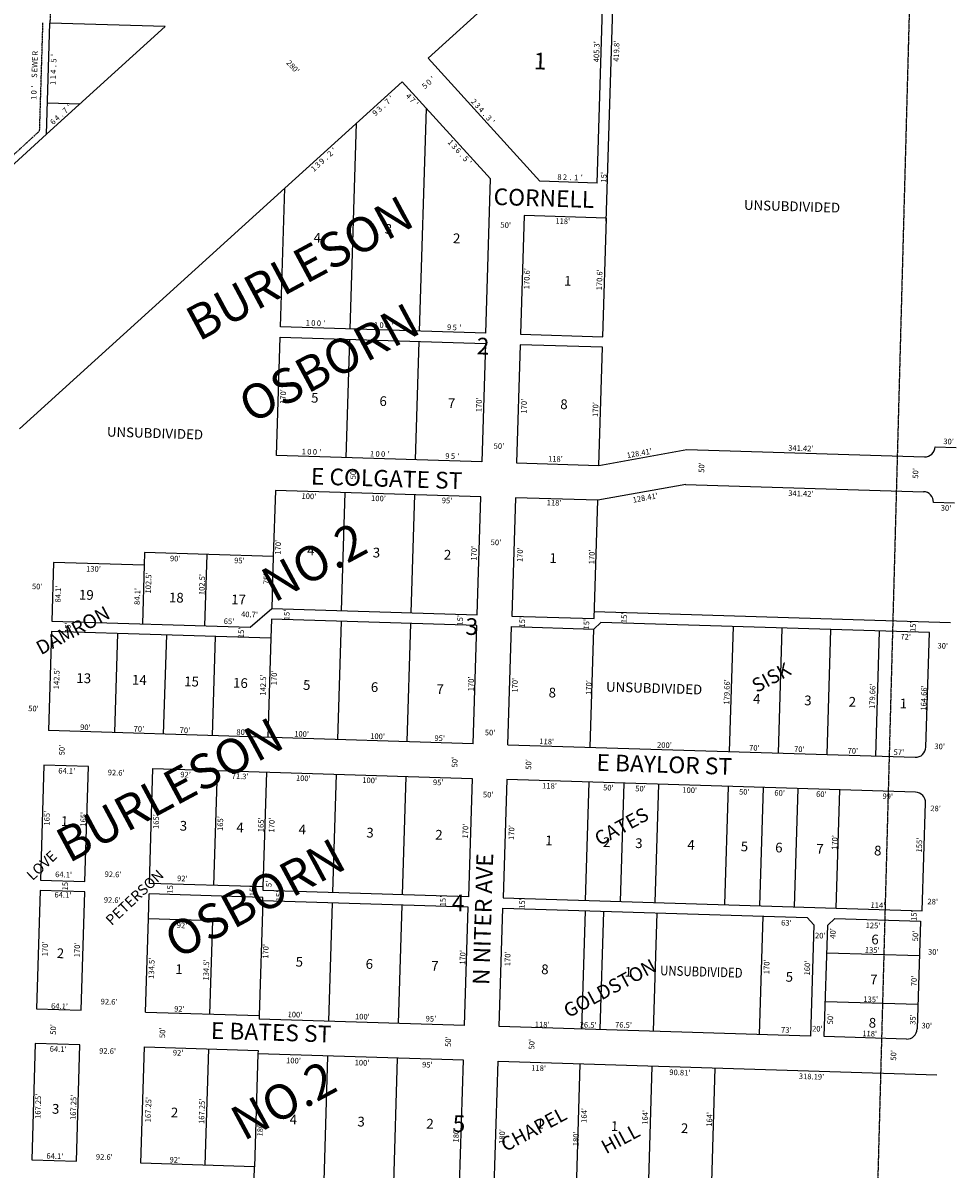
# Model space of a CAD drawing. Extents: x 963369 to 1937512, y 7278003 to 14565751.
# Drawn here: x 967488 to 968828, y 7280661 to 7282307 of the extents above; entities that cross this region are included whole.
import ezdxf
from ezdxf.enums import TextEntityAlignment as Align

# ---------------------------------------------------------------- set-up
doc = ezdxf.new("R2010")
doc.units = 0
doc.linetypes.add('DASHDOT', pattern=[1, 0.5, -0.25, 0, -0.25])
doc.linetypes.add('HIDDEN', pattern=[0.375, 0.25, -0.125])
for name, color, linetype in [('1', 7, 'CONTINUOUS'), ('10', 7, 'CONTINUOUS'), ('11', 7, 'CONTINUOUS'), ('15', 7, 'CONTINUOUS'), ('19', 7, 'CONTINUOUS'), ('21', 7, 'CONTINUOUS'), ('22', 7, 'CONTINUOUS'), ('6', 7, 'CONTINUOUS'), ('7', 7, 'CONTINUOUS')]:
    doc.layers.add(name, color=color, linetype=linetype)
doc.styles.add('ROMANC', font='ROMANC', dxfattribs={"height": 0.2})
doc.styles.add('ROMANS', font='ROMANS', dxfattribs={"height": 0.2})

msp = doc.modelspace()

# ---------------------------------------------------------------- linework, layer by layer
at = {"layer": '1', "color": 253, "linetype": 'HIDDEN'}
msp.add_lwpolyline([(963511.04, 7283456.452), (968786.958, 7283296.328), (968645.066, 7278025.97), (963368.889, 7278182.735), (963511.04, 7283456.452)], dxfattribs=at)
at = {"layer": '21', "color": 7, "linetype": 'DASHDOT'}
msp.add_line((967535.143, 7282572.325), (967526.969, 7282307.241), dxfattribs=at)
msp.add_lwpolyline([(967242.051, 7281904.705), (967512.184, 7282152.24), (967516.974, 7282307.549)], dxfattribs=at)
at = {"layer": '6', "color": 7, "linetype": 'CONTINUOUS'}
for p, q in [((968325.811, 7282022.625), (968340.596, 7282502.092)), ((968325.157, 7282488.09), (968069.902, 7282256.585)), ((968312.492, 7282077.371), (968325.157, 7282488.09)), ((967522.049, 7282147.717), (967692.663, 7282302.131)), ((967692.663, 7282302.131), (967526.969, 7282307.241)), ((968230.43, 7282079.901), (968069.902, 7282256.585)), ((968032.866, 7282222.995), (967864.047, 7282069.885)), ((968159.607, 7282083.497), (968032.866, 7282222.995)), ((967523.439, 7282192.796), (967570.262, 7282191.352)), ((967864.047, 7282069.885), (967483.207, 7281724.047)), ((968152.764, 7281861.592), (968159.607, 7282083.497)), ((968312.492, 7282077.371), (968230.43, 7282079.901)), ((968314.983, 7281671.502), (968441.331, 7281694.419)), ((968441.331, 7281694.419), (968782.588, 7281683.896)), ((968798.044, 7281698.426), (968828.029, 7281697.501)), ((968439.787, 7281644.443), (968313.441, 7281621.526)), ((968439.786, 7281644.443), (968781.047, 7281633.919)), ((968825.561, 7281617.539), (968795.578, 7281618.464)), ((968820.256, 7281445.481), (968308.499, 7281461.261)), ((968784.733, 7281266.831), (968789.809, 7281431.412)), ((968134.579, 7281271.872), (967524.869, 7281290.675)), ((968184.555, 7281270.331), (968769.277, 7281252.299)), ((967668.313, 7281020.624), (967669.408, 7281056.109)), ((968127.335, 7281036.985), (967832.476, 7281046.077)), ((968122.096, 7280867.066), (968127.335, 7281036.985)), ((967664.167, 7280886.189), (967668.313, 7281020.624)), ((967664.167, 7280886.189), (967827.39, 7280881.156)), ((967827.39, 7280881.156), (967827.236, 7280876.158)), ((968122.096, 7280867.066), (967827.236, 7280876.158)), ((967506.002, 7280841.042), (967500.847, 7280673.872)), ((967657.471, 7280669.042), (967662.626, 7280836.212)), ((967662.626, 7280836.212), (967825.849, 7280831.18)), ((967825.849, 7280831.18), (967825.695, 7280826.181)), ((968120.555, 7280817.088), (967825.695, 7280826.181)), ((968115.006, 7280637.173), (968120.555, 7280817.088)), ((968164.983, 7280635.633), (968170.531, 7280815.548)), ((968170.531, 7280815.548), (968800.231, 7280796.129)), ((968477.138, 7280642.015), (968482.193, 7280805.937)), ((967820.694, 7280664.009), (967657.471, 7280669.042)), ((967820.148, 7280646.266), (967820.694, 7280664.009))]:
    msp.add_line(p, q, dxfattribs=at)
for points in [[(967256.371, 7281904.263), (967522.049, 7282147.717), (967526.969, 7282307.241)], [(968152.764, 7281861.592), (967857.905, 7281870.685), (967864.047, 7282069.885)], [(968147.062, 7281676.68), (967852.202, 7281685.773), (967857.442, 7281855.693), (968152.302, 7281846.599), (968147.062, 7281676.68)], [(967529.723, 7281448.1), (967814.588, 7281439.315), (967845.421, 7281465.877), (968140.281, 7281456.783), (968145.521, 7281626.703), (967850.661, 7281635.796), (967847.733, 7281540.841), (967662.821, 7281546.544), (967662.254, 7281528.152)], [(967662.254, 7281528.152), (967532.315, 7281532.16), (967529.723, 7281448.1)], [(968134.579, 7281271.872), (968139.82, 7281441.791), (967844.959, 7281450.884), (967844.112, 7281423.397), (967529.261, 7281433.107), (967524.869, 7281290.675)], [(968789.809, 7281431.412), (968318.033, 7281445.96), (968307.739, 7281436.613)], [(968184.555, 7281270.331), (968189.795, 7281440.251), (968307.739, 7281436.613)], [(968127.799, 7281051.978), (967832.938, 7281061.07), (967833.092, 7281066.068), (967669.87, 7281071.101), (967674.956, 7281236.023), (968133.039, 7281221.897), (968127.799, 7281051.978)], [(968769.735, 7281202.263), (968183.014, 7281220.355), (968177.775, 7281050.436), (968779.488, 7281031.881), (968784.266, 7281186.807)], [(967832.476, 7281046.077), (967832.63, 7281051.075), (967669.408, 7281056.109)], [(968756.794, 7280847.492), (968638.851, 7280851.13), (968643.782, 7281011.054), (968654.085, 7281020.741), (968777.027, 7281016.948), (968772.249, 7280862.023)], [(967500.847, 7280673.872), (967564.916, 7280671.895), (967570.071, 7280839.067), (967506.002, 7280841.042)]]:
    msp.add_lwpolyline(points, dxfattribs=at)
for points in [[(968202.742, 7281860.05), (968320.685, 7281856.414), (968325.943, 7282026.932), (968208, 7282030.569)], [(968197.038, 7281675.138), (968314.983, 7281671.502), (968320.223, 7281841.42), (968202.278, 7281845.057)], [(968190.258, 7281455.243), (968308.202, 7281451.606), (968313.441, 7281621.525), (968195.497, 7281625.163)], [(967513.244, 7281075.931), (967577.314, 7281073.955), (967582.401, 7281238.877), (967518.33, 7281240.853)], [(967507.542, 7280891.019), (967571.611, 7280889.043), (967576.853, 7281058.962), (967512.782, 7281060.938)], [(968618.86, 7280851.746), (968172.073, 7280865.525), (968177.312, 7281035.442), (968614.104, 7281021.973), (968623.791, 7281011.671)]]:
    msp.add_lwpolyline(points, close=True, dxfattribs=at)
for centre, start, end in [((968783.051195, 7281698.888563), 268.2337, 358.2337), ((968780.585366, 7281618.926574), 358.2337, 88.2337), ((968769.739851, 7281267.292789), 268.2337, 358.2337), ((968769.273071, 7281187.269154), 358.2337, 88.2337), ((968757.256589, 7280862.48522), 268.2337, 358.2337)]:
    msp.add_arc(centre, 15, start, end, dxfattribs=at)
at = {"layer": '7', "color": 7, "linetype": 'CONTINUOUS'}
for p, q in [((968057.81, 7281864.521), (968067.682, 7282184.673)), ((967957.857, 7281867.602), (967966.974, 7282163.234)), ((967952.155, 7281682.689), (967957.395, 7281852.609)), ((968052.107, 7281679.609), (968057.348, 7281849.528)), ((967950.614, 7281632.714), (967945.373, 7281462.796)), ((968050.566, 7281629.631), (968045.326, 7281459.712)), ((967749.619, 7281441.319), (967752.778, 7281543.769)), ((967662.254, 7281528.152), (967659.662, 7281444.093)), ((967847.733, 7281540.841), (967845.421, 7281465.877)), ((967944.912, 7281447.802), (967939.673, 7281277.884)), ((968044.865, 7281444.719), (968039.624, 7281274.8)), ((967624.215, 7281430.179), (967619.824, 7281287.747)), ((967694.182, 7281428.02), (967689.791, 7281285.587)), ((968302.499, 7281266.694), (968307.739, 7281436.613)), ((968507.942, 7281440.104), (968502.404, 7281260.53)), ((968577.91, 7281437.947), (968572.371, 7281258.373)), ((968647.875, 7281435.788), (968642.338, 7281256.214)), ((968717.842, 7281433.632), (968712.305, 7281254.058)), ((967764.15, 7281425.863), (967759.759, 7281283.431)), ((967844.112, 7281423.397), (967839.72, 7281280.965)), ((967766.912, 7281233.186), (967761.826, 7281068.264)), ((967833.092, 7281066.068), (967838.178, 7281230.989)), ((967938.131, 7281227.906), (967932.89, 7281057.987)), ((968038.083, 7281224.825), (968032.844, 7281054.905)), ((968300.958, 7281216.719), (968295.718, 7281046.799)), ((968350.935, 7281215.176), (968345.694, 7281045.258)), ((968400.911, 7281213.636), (968395.67, 7281043.715)), ((968500.863, 7281210.554), (968495.623, 7281040.635)), ((968550.84, 7281209.012), (968545.6, 7281039.093)), ((968600.816, 7281207.471), (968595.575, 7281037.552)), ((968660.788, 7281205.622), (968655.547, 7281035.703)), ((967832.476, 7281046.077), (967827.39, 7280881.156)), ((967932.428, 7281042.994), (967927.189, 7280873.075)), ((968032.381, 7281039.912), (968027.141, 7280869.993)), ((968295.256, 7281031.807), (968290.016, 7280861.887)), ((967668.313, 7281020.624), (967760.271, 7281017.789)), ((967760.271, 7281017.789), (967756.124, 7280883.352)), ((968321.743, 7281030.989), (968316.503, 7280861.071)), ((968398.207, 7281028.63), (968392.967, 7280858.712)), ((968545.895, 7280853.996), (968551.134, 7281023.915)), ((968775.485, 7280966.973), (968642.549, 7280971.073)), ((968773.328, 7280897.006), (968640.392, 7280901.105)), ((967754.584, 7280833.377), (967749.429, 7280666.206)), ((967825.695, 7280826.181), (967820.694, 7280664.009)), ((967925.648, 7280823.1), (967920.101, 7280643.185)), ((968025.6, 7280820.016), (968020.052, 7280640.102)), ((968283.42, 7280647.988), (968288.474, 7280811.91)), ((968391.427, 7280808.736), (968386.371, 7280644.814))]:
    msp.add_line(p, q, dxfattribs=at)

# ---------------------------------------------------------------- texts
at = {"layer": '10', "color": 134, "linetype": 'CONTINUOUS', "style": 'ROMANC'}
for s, p in [('1', (968221.298, 7282240.873)), ('2', (968139.425, 7281831.294)), ('3', (968123.275, 7281428.36)), ('4', (968103.747, 7281031.447)), ('5', (968104.893, 7280714.129))]:
    msp.add_text(s, height=24, rotation=358.2337, dxfattribs=at).set_placement(p)
at = {"layer": '10', "color": 134, "linetype": 'CONTINUOUS', "style": 'ROMANS'}
for s, height, p in [('UNSUBDIVIDED', 14, (968523.73352, 7282053.040348)), ('4', 13.999, (967905.803489, 7282005.948349)), ('3', 13.999, (968007.996489, 7282018.604349)), ('2', 13.999, (968105.870489, 7282005.048349)), ('1', 13.999, (968265.466489, 7281943.918349)), ('5', 13.999, (967902.220489, 7281775.959349)), ('6', 13.999, (968000.365489, 7281771.176349)), ('7', 13.999, (968098.566489, 7281768.148349)), ('8', 13.999, (968260.000489, 7281766.681349)), ('UNSUBDIVIDED', 14, (967609.02552, 7281727.113348)), ('4', 13.999, (967896.630489, 7281556.474349)), ('3', 13.999, (967990.761489, 7281553.572349)), ('2', 13.999, (968092.867489, 7281550.423349)), ('1', 13.999, (968244.434489, 7281545.750349)), ('19', 13.999, (967568.898489, 7281493.071349)), ('18', 13.999, (967698.126489, 7281489.084349)), ('17', 13.999, (967787.470489, 7281486.330349)), ('13', 13.999, (967565.205489, 7281373.328349)), ('14', 13.999, (967644.975489, 7281370.866349)), ('15', 13.999, (967719.960489, 7281368.554349)), ('16', 13.999, (967790.160489, 7281366.390349)), ('5', 13.999, (967890.672489, 7281363.291349)), ('6', 13.999, (967987.993489, 7281360.290349)), ('7', 13.999, (968082.125489, 7281357.386349)), ('8', 13.999, (968243.263489, 7281352.418349)), ('UNSUBDIVIDED', 14, (968325.70052, 7281360.737348)), ('4', 13.999, (968536.823489, 7281343.365349)), ('3', 13.999, (968610.213489, 7281341.102349)), ('2', 13.999, (968674.030489, 7281339.134349)), ('1', 13.999, (968747.420489, 7281336.871349)), ('1', 13.999, (967542.899489, 7281167.863349)), ('3', 13.999, (967713.560489, 7281161.002349)), ('4', 13.999, (967794.928489, 7281158.492349)), ('4', 13.999, (967884.272489, 7281155.737349)), ('3', 13.999, (967981.544489, 7281151.139349)), ('2', 13.999, (968080.460489, 7281148.090349)), ('1', 13.999, (968238.310489, 7281140.024349)), ('2', 13.999, (968321.273489, 7281137.467349)), ('3', 13.999, (968367.539489, 7281136.039349)), ('4', 13.999, (968442.525489, 7281133.727349)), ('5', 13.999, (968519.107489, 7281131.366349)), ('6', 13.999, (968568.564489, 7281129.841349)), ('7', 13.999, (968627.595489, 7281128.021349)), ('8', 13.999, (968710.558489, 7281125.462349)), ('6', 13.999, (968706.618489, 7280997.738349)), ('2', 13.999, (967537.039489, 7280977.871349)), ('1', 13.999, (967707.209489, 7280955.046349)), ('5', 13.999, (967880.008489, 7280965.697349)), ('6', 13.999, (967980.521489, 7280962.598349)), ('7', 13.999, (968074.651489, 7280959.696349)), ('8', 13.999, (968232.599489, 7280954.823349)), ('1', 13.999, (968352.257489, 7280951.135349)), ('5', 13.999, (968583.594489, 7280944.000349)), ('7', 13.999, (968704.846489, 7280940.261349)), ('8', 13.999, (968702.926489, 7280877.994349)), ('3', 13.999, (967530.148489, 7280754.353349)), ('2', 13.999, (967700.858489, 7280749.089349)), ('4', 13.999, (967871.422489, 7280739.034349)), ('3', 13.999, (967968.743489, 7280736.033349)), ('2', 13.999, (968067.659489, 7280732.982349)), ('1', 13.999, (968225.755489, 7280732.901349)), ('1', 13.999, (968332.649489, 7280729.606349)), ('2', 13.999, (968433.162489, 7280726.505349))]:
    msp.add_text(s, height=height, rotation=358.2337, dxfattribs=at).set_placement(p, align=Align.TOP_LEFT)
at = {"layer": '10', "color": 134, "linetype": 'CONTINUOUS', "style": 'ROMANS', "width": 0.857143}
msp.add_text('UNSUBDIVIDED', height=14, rotation=358.2337, dxfattribs=at).set_placement((968403.38552, 7280953.185348), align=Align.TOP_LEFT)
at = {"layer": '11', "color": 7, "linetype": 'CONTINUOUS', "style": 'ROMANS'}
for s, rotation, p in [("405.3'", 88.2337, (968315.393, 7282250.745)), ("419.8'", 88.2337, (968343.878, 7282251.45)), ("280'", 312.8379, (967865.68, 7282249.522)), ("15'", 88.2337, (968325.877, 7282077.951)), ("50'", 358.2337, (968173.776, 7282013.218)), ("118'", 358.2337, (968252.592, 7282018.848)), ("170.6'", 88.2337, (968215.215, 7281924.714)), ("170.6'", 88.2337, (968319.521, 7281923.079)), ("170'", 88.2337, (967865.438, 7281759.863)), ("170'", 88.2337, (968146.52, 7281748.03)), ("170'", 88.2337, (968211.285, 7281746.033)), ("170'", 88.2337, (968313.914, 7281741.288)), ("50'", 358.2337, (968163.984, 7281695.692)), ("118'", 358.2337, (968242.062, 7281677.412)), ("50'", 88.2337, (968466.395, 7281660.954)), ("50'", 88.2337, (967966.018, 7281651.531)), ("50'", 88.2337, (968773.54, 7281652.563)), ("100'", 358.2337, (967888.124, 7281623.667)), ("100'", 358.2337, (967988.022, 7281620.588)), ("95'", 358.2337, (968089.455, 7281617.459)), ("118'", 358.2337, (968240.118, 7281614.352)), ("170'", 88.2337, (967858.243, 7281543.388)), ("50'", 358.2337, (968159.715, 7281557.271)), ("90'", 358.2337, (967699.22, 7281534.046)), ("170'", 88.2337, (968139.494, 7281534.715)), ("170'", 88.2337, (968205.579, 7281532.677)), ("170'", 88.2337, (968308.552, 7281529.502)), ("130'", 358.2337, (967578.775, 7281519.287)), ("95'", 358.2337, (967791.433, 7281531.203)), ("102.5'", 88.2337, (967671.922, 7281487.554)), ("102.5'", 88.2337, (967748.764, 7281485.185)), ("75'", 88.2337, (967841.547, 7281500.798)), ("50'", 358.2337, (967501.077, 7281493.973)), ("84.1'", 88.2337, (967542.3, 7281474.618)), ("84.1'", 88.2337, (967656.03, 7281471.11)), ("40.7'", 358.2337, (967801.357, 7281453.923)), ("15'", 88.2337, (967870.719, 7281449.094)), ("15'", 88.2337, (967556.341, 7281431.081)), ("65'", 358.2337, (967776.435, 7281443.915)), ("15'", 88.2337, (968119.696, 7281441.417)), ("15'", 88.2337, (968208.834, 7281438.668)), ("15'", 88.2337, (968301.047, 7281435.825)), ("15'", 88.2337, (968355.171, 7281444.933)), ("15'", 88.2337, (968770.129, 7281432.137)), ("15'", 88.2337, (967805.317, 7281423.402)), ("72'", 358.2337, (968747.983, 7281421.653)), ("30'", 358.2337, (968801.24, 7281408.716)), ("142.5'", 88.2337, (967539.995, 7281349.997)), ("142.5'", 88.2337, (967836.609, 7281340.849)), ("170'", 88.2337, (967852.457, 7281355.751)), ("170'", 88.2337, (968135.244, 7281347.031)), ("170'", 88.2337, (968198.256, 7281345.086)), ("170'", 88.2337, (968304.302, 7281341.818)), ("179.66'", 88.2337, (968502.322, 7281328.012)), ("179.66'", 88.2337, (968711.338, 7281321.567)), ("164.66'", 88.2337, (968785.109, 7281319.293)), ("50'", 358.2337, (967495.671, 7281318.64)), ("90'", 358.2337, (967570.219, 7281291.708)), ("70'", 358.2337, (967647.062, 7281289.339)), ("70'", 358.2337, (967713.149, 7281287.302)), ("80'", 358.2337, (967794.603, 7281284.789)), ("100'", 358.2337, (967877.595, 7281282.23)), ("100'", 358.2337, (967986.714, 7281278.866)), ("95'", 358.2337, (968078.926, 7281276.023)), ("50'", 358.2337, (968151.29, 7281284.049)), ("118'", 358.2337, (968229.542, 7281271.377)), ("50'", 88.2337, (967547.882, 7281255.049)), ("200'", 358.2337, (968398.6, 7281266.163)), ("70'", 358.2337, (968530.772, 7281262.088)), ("70'", 358.2337, (968595.32, 7281260.097)), ("70'", 358.2337, (968672.163, 7281257.727)), ("57'", 358.2337, (968738.25, 7281255.69)), ("30'", 358.2337, (968796.781, 7281264.145)), ("50'", 88.2337, (968111.918, 7281237.655)), ("50'", 88.2337, (968217.962, 7281234.384)), ("64.1'", 358.2337, (967538.883, 7281229.038)), ("92.6'", 358.2337, (967609.871, 7281226.597)), ("92'", 358.2337, (967714.076, 7281223.637)), ("71.3'", 358.2337, (967787.846, 7281221.361)), ("100'", 358.2337, (967880.058, 7281218.517)), ("100'", 358.2337, (967975.346, 7281215.58)), ("95'", 358.2337, (968076.779, 7281212.451)), ("118'", 358.2337, (968233.542, 7281207.617)), ("50'", 358.2337, (968321.145, 7281204.916)), ("50'", 358.2337, (968148.538, 7281194.845)), ("50'", 358.2337, (968367.251, 7281203.494)), ("100'", 358.2337, (968434.874, 7281201.409)), ("50'", 358.2337, (968516.328, 7281198.897)), ("60'", 358.2337, (968567.046, 7281197.334)), ("60'", 358.2337, (968626.984, 7281195.485)), ("99'", 358.2337, (968722.271, 7281192.547)), ("28'", 358.2337, (968790.956, 7281175.034)), ("165'", 88.2337, (967526.308, 7281154.107)), ("165'", 88.2337, (967578.563, 7281152.496)), ("165'", 88.2337, (967683.069, 7281149.274)), ("165'", 88.2337, (967775.284, 7281146.429)), ("165'", 88.2337, (967833.686, 7281144.63)), ("170'", 88.2337, (967849.055, 7281144.155)), ("170'", 88.2337, (968127.23, 7281135.578)), ("170'", 88.2337, (968193.316, 7281133.538)), ("170'", 88.2337, (968657.454, 7281119.227)), ("155'", 88.2337, (968778.869, 7281115.483)), ("64.1'", 358.2337, (967534.293, 7281080.196)), ("92.6'", 358.2337, (967605.364, 7281080.486)), ("92'", 358.2337, (967709.474, 7281074.45)), ("15'", 88.2337, (967552.663, 7281060.926)), ("15'", 88.2337, (967703.278, 7281056.283)), ("15'", 88.2337, (967821.618, 7281052.634)), ("5'", 88.2337, (967845.097, 7281065.766)), ("64.1'", 358.2337, (967533.392, 7281050.974)), ("92.6'", 358.2337, (967604.227, 7281043.574)), ("15'", 88.2337, (967859.85, 7281045.298)), ("15'", 88.2337, (968094.994, 7281038.045)), ("15'", 88.2337, (968208.723, 7281034.538)), ("28'", 358.2337, (968786.829, 7281041.228)), ("114'", 358.2337, (968705.139, 7281036.048)), ("15'", 88.2337, (968771.224, 7281017.191)), ("92'", 358.2337, (967708.948, 7281007.074)), ("63'", 358.2337, (968576.677, 7281010.761)), ("20'", 358.2337, (968625.334, 7280992.327)), ("40'", 88.2337, (968655.056, 7280991.524)), ("125'", 358.2337, (968698.09, 7281007.016)), ("50'", 88.2337, (968773.394, 7280987.875)), ("170'", 88.2337, (967523.596, 7280966.377)), ("170'", 88.2337, (967569.701, 7280964.954)), ("170'", 88.2337, (967840.384, 7280962.765)), ("170'", 88.2337, (968123.171, 7280954.045)), ("170'", 88.2337, (968187.719, 7280952.055)), ("135'", 358.2337, (968696.998, 7280971.643)), ("30'", 358.2337, (968787.676, 7280968.846)), ("134.5'", 88.2337, (967676.431, 7280933.953)), ("134.5'", 88.2337, (967754.812, 7280931.536)), ("170'", 88.2337, (968559.645, 7280940.586)), ("160'", 88.2337, (968618.047, 7280938.784)), ("70'", 88.2337, (968771.403, 7280923.279)), ("92.6'", 358.2337, (967599.722, 7280897.462)), ("135'", 358.2337, (968694.816, 7280900.893)), ("64.1'", 358.2337, (967528.459, 7280891.021)), ("92'", 358.2337, (967705.25, 7280887.109)), ("100'", 358.2337, (967868.064, 7280879.01)), ("100'", 358.2337, (967964.886, 7280876.024)), ("50'", 88.2337, (967535.502, 7280853.629)), ("95'", 358.2337, (968066.321, 7280872.895)), ("118'", 358.2337, (968222.965, 7280864.643)), ("26.5'", 358.2337, (968287.562, 7280864.189)), ("76.5'", 358.2337, (968338.326, 7280864.164)), ("50'", 88.2337, (968651.262, 7280868.483)), ("35'", 88.2337, (968769.695, 7280867.911)), ("30'", 358.2337, (968778.255, 7280862.914)), ("50'", 88.2337, (967692.265, 7280848.794)), ("50'", 88.2337, (968102.613, 7280836.14)), ("73'", 358.2337, (968576.544, 7280856.817)), ("20'", 358.2337, (968621.208, 7280858.519)), ("118'", 358.2337, (968693.299, 7280851.678)), ("64.1'", 358.2337, (967526.562, 7280829.501)), ("92.6'", 358.2337, (967597.539, 7280826.715)), ("50'", 88.2337, (968222.489, 7280832.443)), ("92'", 358.2337, (967703.304, 7280824.051)), ("100'", 358.2337, (967866.024, 7280812.876)), ("100'", 358.2337, (967964.384, 7280809.843)), ("50'", 88.2337, (968741.956, 7280816.424)), ("95'", 358.2337, (968061.209, 7280806.856)), ("118'", 358.2337, (968217.97, 7280802.022)), ("90.81'", 358.2337, (968416.229, 7280795.908)), ("318.19'", 358.2337, (968602.191, 7280790.174)), ("167.25'", 88.2337, (967513.313, 7280732.695)), ("167.25'", 88.2337, (967564.03, 7280731.131)), ("167.25'", 88.2337, (967671.612, 7280727.812)), ("167.25'", 88.2337, (967748.456, 7280725.443)), ("164'", 88.2337, (968297.693, 7280726.98)), ("164'", 88.2337, (968385.294, 7280724.278)), ("164'", 88.2337, (968477.508, 7280721.434)), ("180'", 88.2337, (967832.511, 7280707.457)), ("180'", 88.2337, (968113.76, 7280698.784)), ("180'", 88.2337, (968179.846, 7280696.746)), ("180'", 88.2337, (968285.891, 7280693.475)), ("64.1'", 358.2337, (967521.82, 7280675.701)), ("92.6'", 358.2337, (967592.843, 7280674.452)), ("92'", 358.2337, (967698.561, 7280670.25))]:
    msp.add_text(s, height=8, rotation=rotation, dxfattribs=at).set_placement(p)
for s, rotation, p in [("'", 88.2337, (967528.559919, 7282261.474949)), ('5', 88.2337, (967528.31305, 7282253.481469)), ('4', 88.2337, (967527.818711, 7282237.477474)), ('.', 88.2337, (967528.065549, 7282245.470955)), ('1', 88.2337, (967527.325919, 7282221.493949)), ('1', 88.2337, (967527.572919, 7282229.490949)), ('5', 42.2065, (968062.44583, 7282219.918537)), ('0', 42.2065, (968068.364234, 7282225.286781)), ("'", 42.2065, (968074.295954, 7282230.664343)), ("'", 42.206511, (968014.916953, 7282202.667342)), ('4', 312.257347, (968045.151908, 7282205.008966)), ('7', 312.257347, (968050.532908, 7282199.087966)), ('3', 42.206511, (967997.134681, 7282186.538147)), ('7', 42.206511, (968008.986681, 7282197.288147)), ('.', 42.206511, (968003.057805, 7282191.909952)), ("'", 312.257347, (968055.919119, 7282193.161358)), ('9', 42.206511, (967991.208681, 7282181.164147)), ('1', 312.257347, (968105.531119, 7282138.557358)), ('2', 42.206511, (967926.570681, 7282122.539147)), ("'", 42.206511, (967932.500953, 7282127.917342)), ('3', 312.257347, (968110.902908, 7282132.642966)), ('6', 312.257347, (968116.281659, 7282126.722561)), ('3', 42.206511, (967908.792681, 7282106.416147)), ('9', 42.206511, (967914.717681, 7282111.790147)), ('.', 42.206511, (967920.640805, 7282117.162952)), ('.', 312.257347, (968121.66005, 7282120.803239)), ('5', 312.257347, (968127.050305, 7282114.869825)), ("'", 312.257347, (968132.427119, 7282108.951358)), ('1', 42.206511, (967902.870953, 7282101.046342))]:
    msp.add_text(s, height=8, rotation=rotation, dxfattribs=at).set_placement(p, align=Align.TOP_CENTER)
for s, rotation, p in [('7', 42.146811, (967551.691751, 7282178.590519)), ("'", 42.146811, (967557.628323, 7282183.963486)), ('2', 312.257356, (968132.837853, 7282191.775273)), ('3', 312.257356, (968138.219853, 7282185.854273)), ('4', 312.257356, (968143.597853, 7282179.934273)), ('6', 42.146811, (967533.895398, 7282162.484002)), ('4', 42.146811, (967539.827751, 7282167.852519)), ('.', 42.146811, (967545.758168, 7282173.219105)), ('.', 312.257356, (968148.975995, 7282174.014546)), ('3', 312.257356, (968154.356853, 7282168.091273)), ("'", 312.257356, (968159.742392, 7282162.164404)), ('8', 358.2337, (968258.463891, 7282082.040059)), ('2', 358.2337, (968266.459891, 7282081.793059)), ('1', 358.2337, (968282.459366, 7282081.297882)), ("'", 358.2337, (968290.457366, 7282081.052882)), ('.', 358.2337, (968274.452372, 7282081.546252)), ('1', 358.2337, (967897.088366, 7281872.476882)), ('0', 358.2337, (967905.07874, 7281872.230289)), ('0', 358.2337, (967913.07574, 7281871.985289)), ("'", 358.2337, (967921.077366, 7281871.738882)), ('1', 358.2337, (967995.027366, 7281869.457882)), ('0', 358.2337, (968003.01874, 7281869.211289)), ('0', 358.2337, (968011.01374, 7281868.963289)), ("'", 358.2337, (968019.015366, 7281868.717882)), ('9', 358.2337, (968100.115891, 7281866.217059)), ('5', 358.2337, (968108.122886, 7281865.969751)), ("'", 358.2337, (968116.115366, 7281865.723882)), ('1', 358.2337, (967891.386366, 7281687.564882)), ('0', 358.2337, (967899.37774, 7281687.318289)), ('0', 358.2337, (967907.37274, 7281687.072289)), ("'", 358.2337, (967915.375366, 7281686.825882)), ('1', 358.2337, (967989.324366, 7281684.545882)), ('0', 358.2337, (967997.31474, 7281684.299289)), ('0', 358.2337, (968005.31174, 7281684.051289)), ("'", 358.2337, (968013.313366, 7281683.805882)), ("128.41'", 10.280714, (968373.878267, 7281685.232385)), ("341.42'", 358.2337, (968605.053963, 7281692.371133)), ('9', 358.2337, (968097.571891, 7281681.208059)), ('5', 358.2337, (968105.579886, 7281680.961751)), ("'", 358.2337, (968113.573366, 7281680.713882)), ("128.41'", 10.280714, (968382.397267, 7281621.209385)), ("341.42'", 358.2337, (968605.143963, 7281627.250133))]:
    msp.add_text(s, height=8, rotation=rotation, dxfattribs=at).set_placement(p, align=Align.CENTER)
for p in [(968817.269857, 7281705.021399), (968813.622857, 7281609.493399)]:
    msp.add_text("30'", height=8, rotation=358.2337, dxfattribs=at).set_placement(p, align=Align.MIDDLE)
at = {"layer": '15', "color": 30, "linetype": 'CONTINUOUS', "style": 'ROMANC'}
for s, height, rotation, p in [('BURLESON', 50, 28.2337, (967888.227522, 7281949.4561)), ('OSBORN', 50, 28.2337, (967930.589585, 7281813.276595)), ('NO.2', 50, 28.2337, (967909.057685, 7281527.203255)), ('DAMRON', 20, 28.2337, (967561.150579, 7281432.492805)), ('SISK', 20, 28.2337, (968563.77852, 7281364.789935)), ('BURLESON', 50, 28.2337, (967701.778522, 7281199.9051)), ('CATES', 20, 28.2337, (968348.881535, 7281150.710659)), ('OSBORN', 50, 28.2337, (967824.116585, 7281044.092595)), ('LOVE', 15, 43.2337, (967516.450084, 7281095.456455)), ('PETERSON', 15, 43.2337, (967649.817058, 7281049.655091)), ('GOLDSTON', 20, 28.2337, (968331.911576, 7280918.269918)), ('NO.2', 50, 28.2337, (967865.221685, 7280753.692255)), ('CHAPEL', 20, 28.2337, (968222.741427, 7280715.643994)), ('HILL', 20, 28.2337, (968347.297332, 7280701.993902))]:
    msp.add_text(s, height=height, rotation=rotation, dxfattribs=at).set_placement(p, align=Align.MIDDLE)
at = {"layer": '19', "color": 1, "linetype": 'CONTINUOUS', "style": 'ROMANC'}
for s, rotation, p in [('CORNELL', 358.2337, (968236.160125, 7282052.608955)), ('E COLGATE ST', 358.2337, (968010.339958, 7281649.824949)), ('E BAYLOR ST', 358.2337, (968409.012536, 7281238.886958)), ('N NITER AVE', 88.2337, (968151.782488, 7281019.739267)), ('E BATES ST', 358.2337, (967844.462156, 7280854.140147))]:
    msp.add_text(s, height=24, rotation=rotation, dxfattribs=at).set_placement(p, align=Align.MIDDLE)
at = {"layer": '22', "color": 3, "linetype": 'CONTINUOUS', "style": 'ROMANS'}
for s, p in [('R', (967509.613674, 7282263.531803)), ('W', (967509.120277, 7282247.537639)), ('E', (967509.368057, 7282255.547812)), ('S', (967508.627489, 7282231.541806)), ('E', (967508.874057, 7282239.555812)), ('1', (967507.641118, 7282199.573366)), ('0', (967507.887711, 7282207.56374)), ("'", (967508.134118, 7282215.566366))]:
    msp.add_text(s, height=8, rotation=88.2337, dxfattribs=at).set_placement(p, align=Align.CENTER)

doc.saveas('drawing.dxf')
